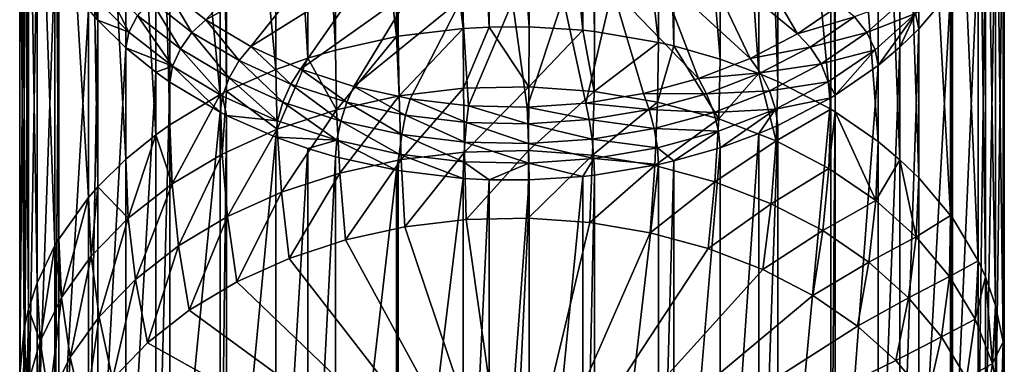
# Model space of a CAD drawing. Extents: x -90 to 90, y -132 to 35.
# Drawn here: x -12 to 11, y -120 to -112 of the extents above; entities that cross this region are included whole.
import ezdxf

# ---------------------------------------------------------------- set-up
doc = ezdxf.new("R2010")
doc.units = 0
doc.header["$MEASUREMENT"] = 0
doc.layers.add('L5', color=7, linetype='Continuous')

msp = doc.modelspace()

# ---------------------------------------------------------------- linework, layer by layer
at = {"layer": 'L5', "color": 7}
for points in [[(-1.1511, -111.8623, 118.859), (-2.665932, -99.36006, 131.7226), (-1.1511, -99.17938, 131.5419)], [(-0.547192, -111.8306, 118.8274), (-1.1511, -99.17938, 131.5419), (-0.547192, -99.14775, 131.5103)], [(-1.1511, -111.8623, 118.859), (-1.1511, -99.17938, 131.5419), (-0.547192, -111.8306, 118.8274)], [(0.384272, -111.826, 118.8227), (-0.547192, -99.14775, 131.5103), (0.384272, -99.14308, 131.5056)], [(-0.547192, -111.8306, 118.8274), (-0.547192, -99.14775, 131.5103), (0.384272, -111.826, 118.8227)], [(0.384272, -111.826, 118.8227), (0.384272, -99.14308, 131.5056), (1.636621, -111.9042, 118.901)], [(1.636621, -111.9042, 118.901), (0.384272, -99.14308, 131.5056), (1.636621, -99.22131, 131.5838)], [(1.636621, -111.9042, 118.901), (1.636621, -99.22131, 131.5838), (1.912788, -111.9347, 118.9315)], [(1.912788, -111.9347, 118.9315), (1.636621, -99.22131, 131.5838), (1.912788, -99.25181, 131.6143)], [(-2.711228, -112.0506, 119.0474), (-4.13319, -99.6819, 132.0444), (-2.711228, -99.36776, 131.7303)], [(-2.665932, -112.0429, 119.0397), (-2.711228, -99.36776, 131.7303), (-2.665932, -99.36006, 131.7226)], [(-2.711228, -112.0506, 119.0474), (-2.711228, -99.36776, 131.7303), (-2.665932, -112.0429, 119.0397)], [(-2.665932, -112.0429, 119.0397), (-2.665932, -99.36006, 131.7226), (-1.1511, -111.8623, 118.859)], [(1.912788, -111.9347, 118.9315), (1.912788, -99.25181, 131.6143), (3.407169, -112.1865, 119.1833)], [(3.407169, -112.1865, 119.1833), (1.912788, -99.25181, 131.6143), (3.407169, -99.50363, 131.8662)], [(-4.13319, -112.3648, 119.3615), (-4.777273, -99.87339, 132.2359), (-4.13319, -99.6819, 132.0444)], [(-4.13319, -112.3648, 119.3615), (-4.13319, -99.6819, 132.0444), (-2.711228, -112.0506, 119.0474)], [(3.407169, -112.1865, 119.1833), (3.407169, -99.50363, 131.8662), (3.761281, -112.2687, 119.2654)], [(3.761281, -112.2687, 119.2654), (3.407169, -99.50363, 131.8662), (3.761281, -99.58578, 131.9483)], [(3.761281, -112.2687, 119.2654), (3.761281, -99.58578, 131.9483), (4.84075, -112.5769, 119.5737)], [(4.84075, -112.5769, 119.5737), (3.761281, -99.58578, 131.9483), (4.84075, -99.89405, 132.2566)], [(-4.777273, -112.5563, 119.553), (-5.52669, -100.1391, 132.5017), (-4.777273, -99.87339, 132.2359)], [(-4.777273, -112.5563, 119.553), (-4.777273, -99.87339, 132.2359), (-4.13319, -112.3648, 119.3615)], [(4.84075, -112.5769, 119.5737), (4.84075, -99.89405, 132.2566), (5.75, -112.9109, 119.9076)], [(5.75, -112.9109, 119.9076), (4.84075, -99.89405, 132.2566), (5.75, -100.228, 132.5905)], [(-5.52669, -112.822, 119.8188), (-6.670654, -100.6464, 133.0089), (-5.52669, -100.1391, 132.5017)], [(-5.52669, -112.822, 119.8188), (-5.52669, -100.1391, 132.5017), (-4.777273, -112.5563, 119.553)], [(5.75, -112.9109, 119.9076), (5.75, -100.228, 132.5905), (6.187947, -113.099, 120.0957)], [(6.187947, -113.099, 120.0957), (5.75, -100.228, 132.5905), (6.187947, -100.4161, 132.7786)], [(6.187947, -113.099, 120.0957), (6.187947, -100.4161, 132.7786), (7.42472, -113.7433, 120.7401)], [(7.42472, -113.7433, 120.7401), (6.187947, -100.4161, 132.7786), (7.42472, -101.0605, 133.423)], [(-6.821567, -113.4065, 120.4033), (-7.994713, -101.425, 133.7875), (-6.821567, -100.7237, 133.0862)], [(-6.670654, -113.3292, 120.326), (-6.821567, -100.7237, 133.0862), (-6.670654, -100.6464, 133.0089)], [(-6.821567, -113.4065, 120.4033), (-6.821567, -100.7237, 133.0862), (-6.670654, -113.3292, 120.326)], [(-6.670654, -113.3292, 120.326), (-6.670654, -100.6464, 133.0089), (-5.52669, -112.822, 119.8188)], [(7.42472, -113.7433, 120.7401), (7.42472, -101.0605, 133.423), (7.530898, -113.8076, 120.8044)], [(7.530898, -113.8076, 120.8044), (7.42472, -101.0605, 133.423), (7.530898, -101.1247, 133.4872)], [(7.530898, -113.8076, 120.8044), (7.530898, -101.1247, 133.4872), (8.528999, -114.4985, 121.4953)], [(8.528999, -114.4985, 121.4953), (7.530898, -101.1247, 133.4872), (8.528999, -101.8156, 134.1782)], [(-7.994713, -114.1079, 121.1046), (-8.322941, -101.6587, 134.0213), (-7.994713, -101.425, 133.7875)], [(-7.994713, -114.1079, 121.1046), (-7.994713, -101.425, 133.7875), (-6.821567, -113.4065, 120.4033)], [(-8.322941, -114.3416, 121.3384), (-9.025193, -102.2306, 134.5932), (-8.322941, -101.6587, 134.0213)], [(-8.322941, -114.3416, 121.3384), (-8.322941, -101.6587, 134.0213), (-7.994713, -114.1079, 121.1046)], [(8.528999, -114.4985, 121.4953), (8.528999, -101.8156, 134.1782), (9.039611, -114.9264, 121.9232)], [(9.039611, -114.9264, 121.9232), (8.528999, -101.8156, 134.1782), (9.039611, -102.2436, 134.6061)], [(-9.025193, -114.9135, 121.9103), (-9.674416, -102.8739, 135.2365), (-9.025193, -102.2306, 134.5932)], [(-9.025193, -114.9135, 121.9103), (-9.025193, -102.2306, 134.5932), (-8.322941, -114.3416, 121.3384)], [(9.039611, -114.9264, 121.9232), (9.039611, -102.2436, 134.6061), (9.481078, -115.351, 122.3478)], [(9.481078, -115.351, 122.3478), (9.039611, -102.2436, 134.6061), (9.481078, -102.6681, 135.0307)], [(9.481078, -115.351, 122.3478), (9.481078, -102.6681, 135.0307), (10.22161, -116.227, 123.2237)], [(10.22161, -116.227, 123.2237), (9.481078, -102.6681, 135.0307), (10.22161, -103.5441, 135.9066)], [(-9.674416, -115.5568, 122.5536), (-9.894618, -103.1262, 135.4887), (-9.674416, -102.8739, 135.2365)], [(-9.674416, -115.5568, 122.5536), (-9.674416, -102.8739, 135.2365), (-9.025193, -114.9135, 121.9103)], [(-9.894618, -115.8091, 122.8059), (-10.58747, -104.0957, 136.4583), (-9.894618, -103.1262, 135.4887)], [(-9.894618, -115.8091, 122.8059), (-9.894618, -103.1262, 135.4887), (-9.674416, -115.5568, 122.5536)], [(10.22161, -116.227, 123.2237), (10.22161, -103.5441, 135.9066), (10.26397, -116.2857, 123.2824)], [(10.26397, -116.2857, 123.2824), (10.22161, -103.5441, 135.9066), (10.26397, -103.6028, 135.9653)], [(10.26397, -116.2857, 123.2824), (10.26397, -103.6028, 135.9653), (10.86369, -117.2857, 124.2825)], [(10.86369, -117.2857, 124.2825), (10.26397, -103.6028, 135.9653), (10.86369, -104.6029, 136.9654)], [(-10.67623, -116.9309, 123.9277), (-11.0914, -105.1219, 137.4844), (-10.67623, -104.248, 136.6105)], [(-10.58747, -116.7786, 123.7754), (-10.67623, -104.248, 136.6105), (-10.58747, -104.0957, 136.4583)], [(-10.67623, -116.9309, 123.9277), (-10.67623, -104.248, 136.6105), (-10.58747, -116.7786, 123.7754)], [(-10.58747, -116.7786, 123.7754), (-10.58747, -104.0957, 136.4583), (-9.894618, -115.8091, 122.8059)], [(10.86369, -117.2857, 124.2825), (10.86369, -104.6029, 136.9654), (11.03417, -117.6622, 124.6589)], [(11.03417, -117.6622, 124.6589), (10.86369, -104.6029, 136.9654), (11.03417, -104.9793, 137.3418)], [(11.03417, -117.6622, 124.6589), (11.03417, -104.9793, 137.3418), (11.26956, -118.3334, 125.3302)], [(11.26956, -118.3334, 125.3302), (11.03417, -104.9793, 137.3418), (11.26956, -105.6505, 138.0131)], [(-11.0914, -117.8048, 124.8016), (-11.29218, -105.7313, 138.0939), (-11.0914, -105.1219, 137.4844)], [(-11.0914, -117.8048, 124.8016), (-11.0914, -105.1219, 137.4844), (-10.67623, -116.9309, 123.9277)], [(11.26956, -118.3334, 125.3302), (11.26956, -105.6505, 138.0131), (11.44793, -119.1802, 126.177)], [(11.44793, -119.1802, 126.177), (11.26956, -105.6505, 138.0131), (11.44793, -106.4973, 138.8598)], [(-11.29218, -118.4142, 125.411), (-11.39739, -106.1864, 138.5489), (-11.29218, -105.7313, 138.0939)], [(-11.29218, -118.4142, 125.411), (-11.29218, -105.7313, 138.0939), (-11.0914, -117.8048, 124.8016)], [(-11.39739, -118.8693, 125.8661), (-11.5, -107.2703, 139.6328), (-11.39739, -106.1864, 138.5489)], [(-11.39739, -118.8693, 125.8661), (-11.39739, -106.1864, 138.5489), (-11.29218, -118.4142, 125.411)], [(11.44793, -119.1802, 126.177), (11.44793, -106.4973, 138.8598), (11.47432, -119.41, 126.4068)], [(11.47432, -119.41, 126.4068), (11.44793, -106.4973, 138.8598), (11.47432, -106.7271, 139.0897)], [(11.47432, -119.41, 126.4068), (11.47432, -106.7271, 139.0897), (11.47432, -120.4963, 127.4931)], [(11.47432, -120.4963, 127.4931), (11.47432, -106.7271, 139.0897), (11.47432, -107.8134, 140.1759)], [(-11.5, -119.9531, 126.9499), (-11.39739, -108.3541, 140.7167), (-11.5, -107.2703, 139.6328)], [(-11.5, -119.9531, 126.9499), (-11.5, -107.2703, 139.6328), (-11.39739, -118.8693, 125.8661)], [(11.47432, -120.4963, 127.4931), (11.47432, -107.8134, 140.1759), (11.44793, -120.7261, 127.7229)], [(11.44793, -120.7261, 127.7229), (11.47432, -107.8134, 140.1759), (11.44793, -108.0432, 140.4058)], [(11.44793, -120.7261, 127.7229), (11.44793, -108.0432, 140.4058), (11.26956, -121.5729, 128.5696)], [(11.26956, -121.5729, 128.5696), (11.44793, -108.0432, 140.4058), (11.26956, -108.89, 141.2525)], [(-11.39739, -121.037, 128.0338), (-11.39739, -108.3541, 140.7167), (-11.5, -119.9531, 126.9499)], [(-11.39739, -121.037, 128.0338), (-11.29218, -108.8092, 141.1717), (-11.39739, -108.3541, 140.7167)], [(-11.29218, -121.4921, 128.4889), (-11.29218, -108.8092, 141.1717), (-11.39739, -121.037, 128.0338)], [(-11.29218, -121.4921, 128.4889), (-11.0914, -109.4186, 141.7812), (-11.29218, -108.8092, 141.1717)], [(11.26956, -121.5729, 128.5696), (11.26956, -108.89, 141.2525), (11.03417, -122.2441, 129.2409)], [(11.03417, -122.2441, 129.2409), (11.26956, -108.89, 141.2525), (11.03417, -109.5612, 141.9238)], [(-11.0914, -122.1015, 129.0983), (-11.0914, -109.4186, 141.7812), (-11.29218, -121.4921, 128.4889)], [(-11.0914, -122.1015, 129.0983), (-10.67623, -110.2925, 142.6551), (-11.0914, -109.4186, 141.7812)], [(-5.215857, -109.5165, 143.5761), (-8.083434, -110.9355, 144.9951), (-7.160482, -111.6571, 145.7167)], [(-5.215857, -109.5165, 143.5761), (-7.160482, -111.6571, 145.7167), (-4.376624, -110.1099, 144.1695)], [(4.376624, -110.1099, 144.1695), (6.649967, -111.9836, 146.0432), (5.215857, -109.5165, 143.5761)], [(5.215857, -109.5165, 143.5761), (6.649967, -111.9836, 146.0432), (7.639016, -111.3072, 145.3668)], [(11.03417, -122.2441, 129.2409), (11.03417, -109.5612, 141.9238), (10.86369, -122.6206, 129.6173)], [(10.86369, -122.6206, 129.6173), (11.03417, -109.5612, 141.9238), (10.86369, -109.9377, 142.3002)], [(10.86369, -122.6206, 129.6173), (10.86369, -109.9377, 142.3002), (10.26397, -123.6206, 130.6174)], [(10.26397, -123.6206, 130.6174), (10.86369, -109.9377, 142.3002), (10.26397, -110.9378, 143.3003)], [(-4.376624, -110.1099, 144.1695), (-7.160482, -111.6571, 145.7167), (-6.109751, -112.2852, 146.3448)], [(-4.376624, -110.1099, 144.1695), (-6.109751, -112.2852, 146.3448), (-3.404409, -110.5913, 144.6509)], [(3.404409, -110.5913, 144.6509), (5.542248, -112.5607, 146.6203), (4.376624, -110.1099, 144.1695)], [(4.376624, -110.1099, 144.1695), (5.542248, -112.5607, 146.6203), (6.649967, -111.9836, 146.0432)], [(-10.67623, -122.9754, 129.9722), (-10.67623, -110.2925, 142.6551), (-11.0914, -122.1015, 129.0983)], [(-10.67623, -122.9754, 129.9722), (-10.58747, -110.4448, 142.8073), (-10.67623, -110.2925, 142.6551)], [(-10.58747, -123.1277, 130.1245), (-10.58747, -110.4448, 142.8073), (-10.67623, -122.9754, 129.9722)], [(-10.58747, -123.1277, 130.1245), (-9.894618, -111.4143, 143.7769), (-10.58747, -110.4448, 142.8073)], [(-9.816025, -111.0567, 144.0687), (-8.953506, -111.9452, 144.9571), (-9.592211, -110.6877, 144.2502)], [(-9.592211, -110.6877, 144.2502), (-8.953506, -111.9452, 144.9571), (-8.749358, -111.5559, 145.1184)], [(-3.404409, -110.5913, 144.6509), (-6.109751, -112.2852, 146.3448), (-4.949992, -112.8087, 146.8683)], [(-3.404409, -110.5913, 144.6509), (-4.949992, -112.8087, 146.8683), (-2.328753, -110.9459, 145.0055)], [(2.328753, -110.9459, 145.0055), (4.335628, -113.0283, 147.0879), (3.404409, -110.5913, 144.6509)], [(3.404409, -110.5913, 144.6509), (4.335628, -113.0283, 147.0879), (5.542248, -112.5607, 146.6203)], [(-7.479728, -111.9551, 145.8855), (-8.083434, -110.9355, 144.9951), (-8.44383, -111.2013, 145.1317)], [(-7.160482, -111.6571, 145.7167), (-8.083434, -110.9355, 144.9951), (-7.479728, -111.9551, 145.8855)], [(-2.328753, -110.9459, 145.0055), (-4.949992, -112.8087, 146.8683), (-3.7019, -113.2183, 147.2779)], [(-2.328753, -110.9459, 145.0055), (-3.7019, -113.2183, 147.2779), (-1.182339, -111.1632, 145.2227)], [(1.182339, -111.1632, 145.2227), (1.713192, -113.6035, 147.6631), (2.328753, -110.9459, 145.0055)], [(1.713192, -113.6035, 147.6631), (3.051638, -113.3779, 147.4375), (2.328753, -110.9459, 145.0055)], [(2.328753, -110.9459, 145.0055), (3.051638, -113.3779, 147.4375), (4.335628, -113.0283, 147.0879)], [(10.26397, -123.6206, 130.6174), (10.26397, -110.9378, 143.3003), (10.22161, -123.6793, 130.6761)], [(10.22161, -123.6793, 130.6761), (10.26397, -110.9378, 143.3003), (10.22161, -110.9964, 143.359)], [(-9.894618, -111.4143, 143.7769), (-9.674416, -111.6666, 144.0291), (-9.816025, -111.0567, 144.0687)], [(-9.816025, -111.0567, 144.0687), (-9.674416, -111.6666, 144.0291), (-8.953506, -111.9452, 144.9571)], [(-1.182339, -111.1632, 145.2227), (-3.7019, -113.2183, 147.2779), (-2.387748, -113.5065, 147.5661)], [(-1.182339, -111.1632, 145.2227), (-2.387748, -113.5065, 147.5661), (-1.030986, -113.6684, 147.728)], [(-1.182339, -111.1632, 145.2227), (-1.030986, -113.6684, 147.728), (0, -111.2363, 145.2959)], [(0, -111.2363, 145.2959), (0.344174, -113.7009, 147.7605), (1.182339, -111.1632, 145.2227)], [(1.182339, -111.1632, 145.2227), (0.344174, -113.7009, 147.7605), (1.713192, -113.6035, 147.6631)], [(9.19131, -111.1317, 144.6943), (7.979598, -111.5896, 145.52), (8.268329, -111.9582, 145.5207)], [(9.19131, -111.1317, 144.6943), (8.268329, -111.9582, 145.5207), (9.405769, -111.5111, 144.5231)], [(9.481078, -111.8724, 144.2349), (10.22161, -110.9964, 143.359), (9.405769, -111.5111, 144.5231)], [(10.22161, -123.6793, 130.6761), (10.22161, -110.9964, 143.359), (9.481078, -124.5553, 131.552)], [(9.481078, -124.5553, 131.552), (10.22161, -110.9964, 143.359), (9.481078, -111.8724, 144.2349)], [(-9.894618, -124.0972, 131.094), (-9.894618, -111.4143, 143.7769), (-10.58747, -123.1277, 130.1245)], [(-9.894618, -124.0972, 131.094), (-9.674416, -111.6666, 144.0291), (-9.894618, -111.4143, 143.7769)], [(-7.750372, -112.3369, 145.8994), (-8.44383, -111.2013, 145.1317), (-8.749358, -111.5559, 145.1184)], [(-7.479728, -111.9551, 145.8855), (-8.44383, -111.2013, 145.1317), (-7.750372, -112.3369, 145.8994)], [(0, -111.2363, 145.2959), (-1.030986, -113.6684, 147.728), (0.344174, -113.7009, 147.7605)], [(6.649967, -111.9836, 146.0432), (7.979598, -111.5896, 145.52), (7.639016, -111.3072, 145.3668)], [(-7.931211, -112.7444, 145.7564), (-8.749358, -111.5559, 145.1184), (-8.953506, -111.9452, 144.9571)], [(-7.750372, -112.3369, 145.8994), (-8.749358, -111.5559, 145.1184), (-7.931211, -112.7444, 145.7564)], [(6.946452, -112.2961, 146.2265), (7.979598, -111.5896, 145.52), (6.649967, -111.9836, 146.0432)], [(6.946452, -112.2961, 146.2265), (8.268329, -111.9582, 145.5207), (7.979598, -111.5896, 145.52)], [(9.405769, -111.5111, 144.5231), (8.268329, -111.9582, 145.5207), (8.461254, -112.3569, 145.3688)], [(8.461254, -112.3569, 145.3688), (8.528999, -112.7249, 145.0874), (9.405769, -111.5111, 144.5231)], [(9.405769, -111.5111, 144.5231), (8.528999, -112.7249, 145.0874), (9.039611, -112.297, 144.6595)], [(9.405769, -111.5111, 144.5231), (9.039611, -112.297, 144.6595), (9.481078, -111.8724, 144.2349)], [(-9.674416, -124.3495, 131.3463), (-9.674416, -111.6666, 144.0291), (-9.894618, -124.0972, 131.094)], [(-9.674416, -111.6666, 144.0291), (-9.025193, -112.3099, 144.6724), (-8.953506, -111.9452, 144.9571)], [(-9.674416, -124.3495, 131.3463), (-9.025193, -112.3099, 144.6724), (-9.674416, -111.6666, 144.0291)], [(-6.382152, -112.6112, 146.5416), (-7.160482, -111.6571, 145.7167), (-7.479728, -111.9551, 145.8855)], [(-6.109751, -112.2852, 146.3448), (-7.160482, -111.6571, 145.7167), (-6.382152, -112.6112, 146.5416)], [(-2.649124, -113.4381, 117.7442), (-2.665932, -112.0429, 119.0397), (-1.1511, -111.8623, 118.859)], [(-2.649124, -113.4381, 117.7442), (-1.1511, -111.8623, 118.859), (-1.143843, -113.2586, 117.5647)], [(-1.143843, -113.2586, 117.5647), (-1.1511, -111.8623, 118.859), (-0.547192, -111.8306, 118.8274)], [(-1.143843, -113.2586, 117.5647), (-0.547192, -111.8306, 118.8274), (0.38185, -113.2225, 117.5286)], [(-0.547192, -111.8306, 118.8274), (0.384272, -111.826, 118.8227), (0.38185, -113.2225, 117.5286)], [(0.38185, -113.2225, 117.5286), (0.384272, -111.826, 118.8227), (1.636621, -111.9042, 118.901)], [(9.481078, -124.5553, 131.552), (9.481078, -111.8724, 144.2349), (9.039611, -124.9798, 131.9766)], [(9.039611, -124.9798, 131.9766), (9.481078, -111.8724, 144.2349), (9.039611, -112.297, 144.6595)], [(-8.953506, -111.9452, 144.9571), (-9.025193, -112.3099, 144.6724), (-7.931211, -112.7444, 145.7564)], [(-6.613081, -113.0168, 146.5793), (-7.479728, -111.9551, 145.8855), (-7.750372, -112.3369, 145.8994)], [(-6.382152, -112.6112, 146.5416), (-7.479728, -111.9551, 145.8855), (-6.613081, -113.0168, 146.5793)], [(-4.107132, -113.758, 118.0641), (-4.13319, -112.3648, 119.3615), (-2.711228, -112.0506, 119.0474)], [(-4.107132, -113.758, 118.0641), (-2.711228, -112.0506, 119.0474), (-2.649124, -113.4381, 117.7442)], [(-2.711228, -112.0506, 119.0474), (-2.665932, -112.0429, 119.0397), (-2.649124, -113.4381, 117.7442)], [(0.38185, -113.2225, 117.5286), (1.636621, -111.9042, 118.901), (1.900728, -113.3306, 117.6367)], [(1.636621, -111.9042, 118.901), (1.912788, -111.9347, 118.9315), (1.900728, -113.3306, 117.6367)], [(1.900728, -113.3306, 117.6367), (1.912788, -111.9347, 118.9315), (3.407169, -112.1865, 119.1833)], [(6.649967, -111.9836, 146.0432), (5.542248, -112.5607, 146.6203), (6.946452, -112.2961, 146.2265)], [(7.1978, -112.6903, 146.2528), (8.268329, -111.9582, 145.5207), (6.946452, -112.2961, 146.2265)], [(7.1978, -112.6903, 146.2528), (8.461254, -112.3569, 145.3688), (8.268329, -111.9582, 145.5207)], [(-9.025193, -124.9928, 131.9896), (-9.025193, -112.3099, 144.6724), (-9.674416, -124.3495, 131.3463)], [(-7.931211, -112.7444, 145.7564), (-9.025193, -112.3099, 144.6724), (-8.322941, -112.8818, 145.2443)], [(-9.025193, -124.9928, 131.9896), (-8.322941, -112.8818, 145.2443), (-9.025193, -112.3099, 144.6724)], [(-6.767383, -113.4402, 146.4521), (-7.750372, -112.3369, 145.8994), (-7.931211, -112.7444, 145.7564)], [(-6.613081, -113.0168, 146.5793), (-7.750372, -112.3369, 145.8994), (-6.767383, -113.4402, 146.4521)], [(-6.382152, -112.6112, 146.5416), (-5.170685, -113.1581, 147.0885), (-6.109751, -112.2852, 146.3448)], [(-6.109751, -112.2852, 146.3448), (-5.170685, -113.1581, 147.0885), (-4.949992, -112.8087, 146.8683)], [(1.900728, -113.3306, 117.6367), (3.407169, -112.1865, 119.1833), (3.385688, -113.5808, 117.8869)], [(3.385688, -113.5808, 117.8869), (3.407169, -112.1865, 119.1833), (3.761281, -112.2687, 119.2654)], [(3.385688, -113.5808, 117.8869), (3.761281, -112.2687, 119.2654), (4.810231, -113.9688, 118.2749)], [(3.761281, -112.2687, 119.2654), (4.84075, -112.5769, 119.5737), (4.810231, -113.9688, 118.2749)], [(6.946452, -112.2961, 146.2265), (5.542248, -112.5607, 146.6203), (5.789347, -112.899, 146.8294)], [(6.946452, -112.2961, 146.2265), (5.789347, -112.899, 146.8294), (7.1978, -112.6903, 146.2528)], [(9.039611, -124.9798, 131.9766), (9.039611, -112.297, 144.6595), (8.528999, -125.4078, 132.4046)], [(8.528999, -125.4078, 132.4046), (9.039611, -112.297, 144.6595), (8.528999, -112.7249, 145.0874)], [(-5.491847, -114.2123, 118.5184), (-5.52669, -112.822, 119.8188), (-4.777273, -112.5563, 119.553)], [(-5.491847, -114.2123, 118.5184), (-4.777273, -112.5563, 119.553), (-4.107132, -113.758, 118.0641)], [(-4.777273, -112.5563, 119.553), (-4.13319, -112.3648, 119.3615), (-4.107132, -113.758, 118.0641)], [(5.542248, -112.5607, 146.6203), (4.335628, -113.0283, 147.0879), (5.789347, -112.899, 146.8294)], [(7.365745, -113.106, 146.118), (8.461254, -112.3569, 145.3688), (7.1978, -112.6903, 146.2528)], [(7.365745, -113.106, 146.118), (7.530898, -113.4158, 145.7783), (8.461254, -112.3569, 145.3688)], [(7.530898, -113.4158, 145.7783), (8.528999, -112.7249, 145.0874), (8.461254, -112.3569, 145.3688)], [(-7.931211, -112.7444, 145.7564), (-8.322941, -112.8818, 145.2443), (-7.994713, -113.1155, 145.4781)], [(-6.821567, -113.8169, 146.1794), (-7.931211, -112.7444, 145.7564), (-7.994713, -113.1155, 145.4781)], [(-6.767383, -113.4402, 146.4521), (-7.931211, -112.7444, 145.7564), (-6.821567, -113.8169, 146.1794)], [(-6.613081, -113.0168, 146.5793), (-5.357779, -113.5834, 147.146), (-6.382152, -112.6112, 146.5416)], [(-6.382152, -112.6112, 146.5416), (-5.357779, -113.5834, 147.146), (-5.170685, -113.1581, 147.0885)], [(4.810231, -113.9688, 118.2749), (4.84075, -112.5769, 119.5737), (5.75, -112.9109, 119.9076)], [(7.1978, -112.6903, 146.2528), (5.789347, -112.899, 146.8294), (5.998826, -113.315, 146.8775)], [(7.1978, -112.6903, 146.2528), (5.998826, -113.315, 146.8775), (7.365745, -113.106, 146.118)], [(8.528999, -125.4078, 132.4046), (8.528999, -112.7249, 145.0874), (7.530898, -126.0987, 133.0955)], [(7.530898, -126.0987, 133.0955), (8.528999, -112.7249, 145.0874), (7.530898, -113.4158, 145.7783)], [(-8.322941, -125.5647, 132.5615), (-8.322941, -112.8818, 145.2443), (-9.025193, -124.9928, 131.9896)], [(-8.322941, -125.5647, 132.5615), (-7.994713, -113.1155, 145.4781), (-8.322941, -112.8818, 145.2443)], [(-6.767383, -113.4402, 146.4521), (-5.482791, -114.02, 147.032), (-6.613081, -113.0168, 146.5793)], [(-6.670654, -113.3292, 120.326), (-5.52669, -112.822, 119.8188), (-5.491847, -114.2123, 118.5184)], [(-6.613081, -113.0168, 146.5793), (-5.482791, -114.02, 147.032), (-5.357779, -113.5834, 147.146)], [(-3.866947, -113.5859, 147.5163), (-4.949992, -112.8087, 146.8683), (-5.170685, -113.1581, 147.0885)], [(-3.7019, -113.2183, 147.2779), (-4.949992, -112.8087, 146.8683), (-3.866947, -113.5859, 147.5163)], [(4.335628, -113.0283, 147.0879), (3.051638, -113.3779, 147.4375), (4.52893, -113.3874, 147.3178)], [(5.789347, -112.899, 146.8294), (4.335628, -113.0283, 147.0879), (4.52893, -113.3874, 147.3178)], [(5.789347, -112.899, 146.8294), (4.52893, -113.3874, 147.3178), (5.998826, -113.315, 146.8775)], [(4.810231, -113.9688, 118.2749), (5.75, -112.9109, 119.9076), (6.148935, -114.4875, 118.7936)], [(5.75, -112.9109, 119.9076), (6.187947, -113.099, 120.0957), (6.148935, -114.4875, 118.7936)], [(-7.994713, -125.7984, 132.7952), (-7.994713, -113.1155, 145.4781), (-8.322941, -125.5647, 132.5615)], [(-7.994713, -125.7984, 132.7952), (-6.821567, -113.8169, 146.1794), (-7.994713, -113.1155, 145.4781)], [(-4.006868, -114.0267, 147.5892), (-5.170685, -113.1581, 147.0885), (-5.357779, -113.5834, 147.146)], [(-3.866947, -113.5859, 147.5163), (-5.170685, -113.1581, 147.0885), (-4.006868, -114.0267, 147.5892)], [(-3.866947, -113.5859, 147.5163), (-2.494204, -113.887, 147.8174), (-3.7019, -113.2183, 147.2779)], [(-3.7019, -113.2183, 147.2779), (-2.494204, -113.887, 147.8174), (-2.387748, -113.5065, 147.5661)], [(-1.143843, -113.2586, 117.5647), (-2.598799, -114.925, 116.556), (-2.649124, -113.4381, 117.7442)], [(-1.143843, -113.2586, 117.5647), (-1.122114, -114.7489, 116.3799), (-2.598799, -114.925, 116.556)], [(0.38185, -113.2225, 117.5286), (-1.122114, -114.7489, 116.3799), (-1.143843, -113.2586, 117.5647)], [(0.38185, -113.2225, 117.5286), (0.374596, -114.7135, 116.3445), (-1.122114, -114.7489, 116.3799)], [(1.900728, -113.3306, 117.6367), (0.374596, -114.7135, 116.3445), (0.38185, -113.2225, 117.5286)], [(7.365745, -113.106, 146.118), (5.998826, -113.315, 146.8775), (6.138796, -113.7453, 146.7572)], [(7.365745, -113.106, 146.118), (6.138796, -113.7453, 146.7572), (7.42472, -113.4801, 145.8426)], [(6.148935, -114.4875, 118.7936), (6.187947, -113.099, 120.0957), (7.42472, -113.7433, 120.7401)], [(7.42472, -113.4801, 145.8426), (7.530898, -113.4158, 145.7783), (7.365745, -113.106, 146.118)], [(-7.94431, -115.4901, 119.7962), (-7.994713, -114.1079, 121.1046), (-6.821567, -113.4065, 120.4033)], [(-7.94431, -115.4901, 119.7962), (-6.821567, -113.4065, 120.4033), (-6.77856, -114.7931, 119.0992)], [(-6.77856, -114.7931, 119.0992), (-6.821567, -113.4065, 120.4033), (-6.670654, -113.3292, 120.326)], [(-6.821567, -113.8169, 146.1794), (-6.670654, -113.8942, 146.2567), (-6.767383, -113.4402, 146.4521)], [(-6.77856, -114.7931, 119.0992), (-6.670654, -113.3292, 120.326), (-5.491847, -114.2123, 118.5184)], [(-6.767383, -113.4402, 146.4521), (-6.670654, -113.8942, 146.2567), (-5.482791, -114.02, 147.032)], [(-2.649124, -113.4381, 117.7442), (-4.029109, -115.2387, 116.8698), (-4.107132, -113.758, 118.0641)], [(-2.649124, -113.4381, 117.7442), (-2.598799, -114.925, 116.556), (-4.029109, -115.2387, 116.8698)], [(1.900728, -113.3306, 117.6367), (1.86462, -114.8195, 116.4505), (0.374596, -114.7135, 116.3445)], [(3.051638, -113.3779, 147.4375), (1.713192, -113.6035, 147.6631), (3.187694, -113.7527, 147.6831)], [(3.385688, -113.5808, 117.8869), (1.86462, -114.8195, 116.4505), (1.900728, -113.3306, 117.6367)], [(4.52893, -113.3874, 147.3178), (3.051638, -113.3779, 147.4375), (3.187694, -113.7527, 147.6831)], [(4.52893, -113.3874, 147.3178), (3.187694, -113.7527, 147.6831), (4.692803, -113.821, 147.3836)], [(5.998826, -113.315, 146.8775), (4.52893, -113.3874, 147.3178), (4.692803, -113.821, 147.3836)], [(5.998826, -113.315, 146.8775), (4.692803, -113.821, 147.3836), (6.138796, -113.7453, 146.7572)], [(7.42472, -113.4801, 145.8426), (6.138796, -113.7453, 146.7572), (6.187947, -114.1244, 146.487)], [(7.42472, -126.163, 133.1597), (7.42472, -113.4801, 145.8426), (6.187947, -126.8073, 133.8041)], [(6.187947, -126.8073, 133.8041), (7.42472, -113.4801, 145.8426), (6.187947, -114.1244, 146.487)], [(7.530898, -126.0987, 133.0955), (7.530898, -113.4158, 145.7783), (7.42472, -126.163, 133.1597)], [(7.42472, -126.163, 133.1597), (7.530898, -113.4158, 145.7783), (7.42472, -113.4801, 145.8426)], [(-4.10036, -114.4736, 147.4856), (-5.357779, -113.5834, 147.146), (-5.482791, -114.02, 147.032)], [(-4.006868, -114.0267, 147.5892), (-5.357779, -113.5834, 147.146), (-4.10036, -114.4736, 147.4856)], [(-4.006868, -114.0267, 147.5892), (-2.584453, -114.3387, 147.9013), (-3.866947, -113.5859, 147.5163)], [(-3.866947, -113.5859, 147.5163), (-2.584453, -114.3387, 147.9013), (-2.494204, -113.887, 147.8174)], [(-1.076952, -114.056, 147.9864), (-2.387748, -113.5065, 147.5661), (-2.494204, -113.887, 147.8174)], [(-1.030986, -113.6684, 147.728), (-2.387748, -113.5065, 147.5661), (-1.076952, -114.056, 147.9864)], [(-1.076952, -114.056, 147.9864), (0.359519, -114.09, 148.0204), (-1.030986, -113.6684, 147.728)], [(-1.030986, -113.6684, 147.728), (0.359519, -114.09, 148.0204), (0.344174, -113.7009, 147.7605)], [(0.344174, -113.7009, 147.7605), (1.789574, -113.9883, 147.9187), (1.713192, -113.6035, 147.6631)], [(0.359519, -114.09, 148.0204), (1.789574, -113.9883, 147.9187), (0.344174, -113.7009, 147.7605)], [(3.187694, -113.7527, 147.6831), (1.713192, -113.6035, 147.6631), (1.789574, -113.9883, 147.9187)], [(3.385688, -113.5808, 117.8869), (3.321371, -115.065, 116.696), (1.86462, -114.8195, 116.4505)], [(4.810231, -113.9688, 118.2749), (3.321371, -115.065, 116.696), (3.385688, -113.5808, 117.8869)], [(-6.821567, -126.4998, 133.4965), (-6.821567, -113.8169, 146.1794), (-7.994713, -125.7984, 132.7952)], [(-6.821567, -126.4998, 133.4965), (-6.670654, -113.8942, 146.2567), (-6.821567, -113.8169, 146.1794)], [(-6.670654, -126.5771, 133.5738), (-6.670654, -113.8942, 146.2567), (-6.821567, -126.4998, 133.4965)], [(-6.670654, -113.8942, 146.2567), (-5.52669, -114.4014, 146.7639), (-5.482791, -114.02, 147.032)], [(-6.670654, -126.5771, 133.5738), (-5.52669, -114.4014, 146.7639), (-6.670654, -113.8942, 146.2567)], [(-4.107132, -113.758, 118.0641), (-5.387519, -115.6845, 117.3155), (-5.491847, -114.2123, 118.5184)], [(-4.107132, -113.758, 118.0641), (-4.029109, -115.2387, 116.8698), (-5.387519, -115.6845, 117.3155)], [(-1.11592, -114.5139, 148.0764), (-2.494204, -113.887, 147.8174), (-2.584453, -114.3387, 147.9013)], [(-1.076952, -114.056, 147.9864), (-2.494204, -113.887, 147.8174), (-1.11592, -114.5139, 148.0764)], [(3.187694, -113.7527, 147.6831), (1.789574, -113.9883, 147.9187), (3.303037, -114.1995, 147.7621)], [(4.692803, -113.821, 147.3836), (3.187694, -113.7527, 147.6831), (3.303037, -114.1995, 147.7621)], [(4.692803, -113.821, 147.3836), (3.303037, -114.1995, 147.7621), (4.8023, -114.2632, 147.2751)], [(6.138796, -113.7453, 146.7572), (4.692803, -113.821, 147.3836), (4.8023, -114.2632, 147.2751)], [(4.8023, -114.2632, 147.2751), (4.84075, -114.6465, 147.009), (6.138796, -113.7453, 146.7572)], [(6.138796, -113.7453, 146.7572), (4.84075, -114.6465, 147.009), (5.75, -114.3126, 146.6751)], [(6.138796, -113.7453, 146.7572), (5.75, -114.3126, 146.6751), (6.187947, -114.1244, 146.487)], [(6.148935, -114.4875, 118.7936), (7.42472, -113.7433, 120.7401), (7.377911, -115.1278, 119.4339)], [(7.377911, -115.1278, 119.4339), (7.42472, -113.7433, 120.7401), (7.530898, -113.8076, 120.8044)], [(7.377911, -115.1278, 119.4339), (7.530898, -113.8076, 120.8044), (8.475227, -115.8782, 120.1843)], [(7.530898, -113.8076, 120.8044), (8.528999, -114.4985, 121.4953), (8.475227, -115.8782, 120.1843)], [(-8.322941, -114.3416, 121.3384), (-7.994713, -114.1079, 121.1046), (-7.94431, -115.4901, 119.7962)], [(-5.482791, -114.02, 147.032), (-5.52669, -114.4014, 146.7639), (-4.10036, -114.4736, 147.4856)], [(-4.10036, -114.4736, 147.4856), (-2.644756, -114.7929, 147.8049), (-4.006868, -114.0267, 147.5892)], [(-4.006868, -114.0267, 147.5892), (-2.644756, -114.7929, 147.8049), (-2.584453, -114.3387, 147.9013)], [(-1.11592, -114.5139, 148.0764), (0.372528, -114.5491, 148.1116), (-1.076952, -114.056, 147.9864)], [(-1.076952, -114.056, 147.9864), (0.372528, -114.5491, 148.1116), (0.359519, -114.09, 148.0204)], [(0.359519, -114.09, 148.0204), (1.854328, -114.4437, 148.0062), (1.789574, -113.9883, 147.9187)], [(0.372528, -114.5491, 148.1116), (1.854328, -114.4437, 148.0062), (0.359519, -114.09, 148.0204)], [(3.303037, -114.1995, 147.7621), (1.789574, -113.9883, 147.9187), (1.854328, -114.4437, 148.0062)], [(4.810231, -113.9688, 118.2749), (4.718852, -115.4455, 117.0766), (3.321371, -115.065, 116.696)], [(6.148935, -114.4875, 118.7936), (4.718852, -115.4455, 117.0766), (4.810231, -113.9688, 118.2749)], [(6.187947, -126.8073, 133.8041), (6.187947, -114.1244, 146.487), (5.75, -126.9954, 133.9922)], [(5.75, -126.9954, 133.9922), (6.187947, -114.1244, 146.487), (5.75, -114.3126, 146.6751)], [(-8.968293, -116.2906, 120.5967), (-9.025193, -114.9135, 121.9103), (-8.322941, -114.3416, 121.3384)], [(-8.968293, -116.2906, 120.5967), (-8.322941, -114.3416, 121.3384), (-7.94431, -115.4901, 119.7962)], [(-5.491847, -114.2123, 118.5184), (-6.649789, -116.2543, 117.8853), (-6.77856, -114.7931, 119.0992)], [(-5.52669, -127.0843, 134.081), (-5.52669, -114.4014, 146.7639), (-6.670654, -126.5771, 133.5738)], [(-5.491847, -114.2123, 118.5184), (-5.387519, -115.6845, 117.3155), (-6.649789, -116.2543, 117.8853)], [(-4.10036, -114.4736, 147.4856), (-5.52669, -114.4014, 146.7639), (-4.777273, -114.6671, 147.0297)], [(-5.52669, -127.0843, 134.081), (-4.777273, -114.6671, 147.0297), (-5.52669, -114.4014, 146.7639)], [(-1.141957, -114.9722, 147.9841), (-2.584453, -114.3387, 147.9013), (-2.644756, -114.7929, 147.8049)], [(-1.11592, -114.5139, 148.0764), (-2.584453, -114.3387, 147.9013), (-1.141957, -114.9722, 147.9841)], [(3.303037, -114.1995, 147.7621), (1.854328, -114.4437, 148.0062), (3.380106, -114.6505, 147.6625)], [(4.8023, -114.2632, 147.2751), (3.303037, -114.1995, 147.7621), (3.380106, -114.6505, 147.6625)], [(3.380106, -114.6505, 147.6625), (3.761281, -114.9548, 147.3173), (4.8023, -114.2632, 147.2751)], [(4.8023, -114.2632, 147.2751), (3.761281, -114.9548, 147.3173), (4.84075, -114.6465, 147.009)], [(5.75, -126.9954, 133.9922), (5.75, -114.3126, 146.6751), (4.84075, -127.3294, 134.3261)], [(4.84075, -127.3294, 134.3261), (5.75, -114.3126, 146.6751), (4.84075, -114.6465, 147.009)], [(-4.10036, -114.4736, 147.4856), (-4.777273, -114.6671, 147.0297), (-4.13319, -114.8586, 147.2212)], [(-4.13319, -114.8586, 147.2212), (-2.711228, -115.1728, 147.5353), (-4.10036, -114.4736, 147.4856)], [(-4.10036, -114.4736, 147.4856), (-2.711228, -115.1728, 147.5353), (-2.644756, -114.7929, 147.8049)], [(-1.141957, -114.9722, 147.9841), (0.38122, -115.0082, 148.0201), (-1.11592, -114.5139, 148.0764)], [(-1.11592, -114.5139, 148.0764), (0.38122, -115.0082, 148.0201), (0.372528, -114.5491, 148.1116)], [(0.372528, -114.5491, 148.1116), (1.897594, -114.9003, 147.9123), (1.854328, -114.4437, 148.0062)], [(0.38122, -115.0082, 148.0201), (1.897594, -114.9003, 147.9123), (0.372528, -114.5491, 148.1116)], [(3.380106, -114.6505, 147.6625), (1.854328, -114.4437, 148.0062), (1.897594, -114.9003, 147.9123)], [(6.148935, -114.4875, 118.7936), (6.032125, -115.9544, 117.5855), (4.718852, -115.4455, 117.0766)], [(7.377911, -115.1278, 119.4339), (6.032125, -115.9544, 117.5855), (6.148935, -114.4875, 118.7936)], [(8.475227, -115.8782, 120.1843), (8.528999, -114.4985, 121.4953), (9.039611, -114.9264, 121.9232)], [(-6.77856, -114.7931, 119.0992), (-7.793393, -116.9379, 118.569), (-7.94431, -115.4901, 119.7962)], [(-6.77856, -114.7931, 119.0992), (-6.649789, -116.2543, 117.8853), (-7.793393, -116.9379, 118.569)], [(-4.777273, -127.35, 134.3468), (-4.777273, -114.6671, 147.0297), (-5.52669, -127.0843, 134.081)], [(-4.777273, -127.35, 134.3468), (-4.13319, -114.8586, 147.2212), (-4.777273, -114.6671, 147.0297)], [(-4.13319, -127.5415, 134.5383), (-4.13319, -114.8586, 147.2212), (-4.777273, -127.35, 134.3468)], [(-4.13319, -127.5415, 134.5383), (-2.711228, -115.1728, 147.5353), (-4.13319, -114.8586, 147.2212)], [(-2.711228, -115.1728, 147.5353), (-2.665932, -115.1805, 147.543), (-2.644756, -114.7929, 147.8049)], [(-1.1511, -115.3612, 147.7237), (-2.644756, -114.7929, 147.8049), (-2.665932, -115.1805, 147.543)], [(-1.141957, -114.9722, 147.9841), (-2.644756, -114.7929, 147.8049), (-1.1511, -115.3612, 147.7237)], [(-1.122114, -114.7489, 116.3799), (-2.515249, -116.4949, 115.482), (-2.598799, -114.925, 116.556)], [(-1.122114, -114.7489, 116.3799), (-1.086038, -116.3244, 115.3115), (-2.515249, -116.4949, 115.482)], [(0.374596, -114.7135, 116.3445), (-1.086038, -116.3244, 115.3115), (-1.122114, -114.7489, 116.3799)], [(0.374596, -114.7135, 116.3445), (0.362553, -116.2902, 115.2773), (-1.086038, -116.3244, 115.3115)], [(1.86462, -114.8195, 116.4505), (0.362553, -116.2902, 115.2773), (0.374596, -114.7135, 116.3445)], [(1.86462, -114.8195, 116.4505), (1.804673, -116.3927, 115.3798), (0.362553, -116.2902, 115.2773)], [(3.321371, -115.065, 116.696), (1.804673, -116.3927, 115.3798), (1.86462, -114.8195, 116.4505)], [(1.897594, -114.9003, 147.9123), (3.407169, -115.0369, 147.3994), (3.380106, -114.6505, 147.6625)], [(3.380106, -114.6505, 147.6625), (3.407169, -115.0369, 147.3994), (3.761281, -114.9548, 147.3173)], [(4.84075, -127.3294, 134.3261), (4.84075, -114.6465, 147.009), (3.761281, -127.6376, 134.6344)], [(3.761281, -127.6376, 134.6344), (4.84075, -114.6465, 147.009), (3.761281, -114.9548, 147.3173)], [(-9.674416, -115.5568, 122.5536), (-9.025193, -114.9135, 121.9103), (-8.968293, -116.2906, 120.5967)], [(-2.598799, -114.925, 116.556), (-3.899574, -116.7985, 115.7856), (-4.029109, -115.2387, 116.8698)], [(-2.598799, -114.925, 116.556), (-2.515249, -116.4949, 115.482), (-3.899574, -116.7985, 115.7856)], [(-1.1511, -115.3612, 147.7237), (-0.547192, -115.3928, 147.7553), (-1.141957, -114.9722, 147.9841)], [(-1.141957, -114.9722, 147.9841), (-0.547192, -115.3928, 147.7553), (0.38122, -115.0082, 148.0201)], [(-0.547192, -115.3928, 147.7553), (0.384272, -115.3975, 147.76), (0.38122, -115.0082, 148.0201)], [(0.38122, -115.0082, 148.0201), (1.636621, -115.3192, 147.6818), (1.897594, -114.9003, 147.9123)], [(0.384272, -115.3975, 147.76), (1.636621, -115.3192, 147.6818), (0.38122, -115.0082, 148.0201)], [(1.636621, -115.3192, 147.6818), (1.912788, -115.2887, 147.6513), (1.897594, -114.9003, 147.9123)], [(3.321371, -115.065, 116.696), (3.21459, -116.6303, 115.6174), (1.804673, -116.3927, 115.3798)], [(1.897594, -114.9003, 147.9123), (1.912788, -115.2887, 147.6513), (3.407169, -115.0369, 147.3994)], [(3.407169, -127.7198, 134.7166), (3.407169, -115.0369, 147.3994), (1.912788, -127.9716, 134.9684)], [(1.912788, -127.9716, 134.9684), (3.407169, -115.0369, 147.3994), (1.912788, -115.2887, 147.6513)], [(4.718852, -115.4455, 117.0766), (3.21459, -116.6303, 115.6174), (3.321371, -115.065, 116.696)], [(3.761281, -127.6376, 134.6344), (3.761281, -114.9548, 147.3173), (3.407169, -127.7198, 134.7166)], [(3.407169, -127.7198, 134.7166), (3.761281, -114.9548, 147.3173), (3.407169, -115.0369, 147.3994)], [(8.475227, -115.8782, 120.1843), (9.039611, -114.9264, 121.9232), (9.421304, -116.7254, 121.0315)], [(9.039611, -114.9264, 121.9232), (9.481078, -115.351, 122.3478), (9.421304, -116.7254, 121.0315)], [(-4.029109, -115.2387, 116.8698), (-5.214312, -117.2299, 116.217), (-5.387519, -115.6845, 117.3155)], [(-4.029109, -115.2387, 116.8698), (-3.899574, -116.7985, 115.7856), (-5.214312, -117.2299, 116.217)], [(-2.711228, -127.8557, 134.8524), (-2.711228, -115.1728, 147.5353), (-4.13319, -127.5415, 134.5383)], [(-2.711228, -127.8557, 134.8524), (-2.665932, -115.1805, 147.543), (-2.711228, -115.1728, 147.5353)], [(-2.665932, -127.8634, 134.8601), (-2.665932, -115.1805, 147.543), (-2.711228, -127.8557, 134.8524)], [(-2.665932, -127.8634, 134.8601), (-1.1511, -115.3612, 147.7237), (-2.665932, -115.1805, 147.543)], [(1.636621, -128.0021, 134.9989), (1.636621, -115.3192, 147.6818), (0.384272, -128.0803, 135.0771)], [(0.384272, -128.0803, 135.0771), (1.636621, -115.3192, 147.6818), (0.384272, -115.3975, 147.76)], [(1.912788, -127.9716, 134.9684), (1.912788, -115.2887, 147.6513), (1.636621, -128.0021, 134.9989)], [(1.636621, -128.0021, 134.9989), (1.912788, -115.2887, 147.6513), (1.636621, -115.3192, 147.6818)], [(7.377911, -115.1278, 119.4339), (7.237754, -116.5826, 118.2136), (6.032125, -115.9544, 117.5855)], [(8.475227, -115.8782, 120.1843), (7.237754, -116.5826, 118.2136), (7.377911, -115.1278, 119.4339)], [(-9.832237, -117.1805, 121.4866), (-9.894618, -115.8091, 122.8059), (-9.674416, -115.5568, 122.5536)], [(-9.832237, -117.1805, 121.4866), (-9.674416, -115.5568, 122.5536), (-8.968293, -116.2906, 120.5967)], [(-7.94431, -115.4901, 119.7962), (-8.797924, -117.7233, 119.3543), (-8.968293, -116.2906, 120.5967)], [(-7.94431, -115.4901, 119.7962), (-7.793393, -116.9379, 118.569), (-8.797924, -117.7233, 119.3543)], [(-1.1511, -128.044, 135.0408), (-1.1511, -115.3612, 147.7237), (-2.665932, -127.8634, 134.8601)], [(-1.1511, -128.044, 135.0408), (-0.547192, -115.3928, 147.7553), (-1.1511, -115.3612, 147.7237)], [(-0.547192, -128.0757, 135.0724), (-0.547192, -115.3928, 147.7553), (-1.1511, -128.044, 135.0408)], [(-0.547192, -128.0757, 135.0724), (0.384272, -115.3975, 147.76), (-0.547192, -115.3928, 147.7553)], [(0.384272, -128.0803, 135.0771), (0.384272, -115.3975, 147.76), (-0.547192, -128.0757, 135.0724)], [(4.718852, -115.4455, 117.0766), (4.567142, -116.9987, 115.9858), (3.21459, -116.6303, 115.6174)], [(6.032125, -115.9544, 117.5855), (4.567142, -116.9987, 115.9858), (4.718852, -115.4455, 117.0766)], [(9.421304, -116.7254, 121.0315), (9.481078, -115.351, 122.3478), (10.22161, -116.227, 123.2237)], [(-5.387519, -115.6845, 117.3155), (-6.436, -117.7814, 116.7685), (-6.649789, -116.2543, 117.8853)], [(-5.387519, -115.6845, 117.3155), (-5.214312, -117.2299, 116.217), (-6.436, -117.7814, 116.7685)], [(-10.52072, -118.144, 122.4501), (-10.58747, -116.7786, 123.7754), (-9.894618, -115.8091, 122.8059)], [(-10.52072, -118.144, 122.4501), (-9.894618, -115.8091, 122.8059), (-9.832237, -117.1805, 121.4866)], [(6.032125, -115.9544, 117.5855), (5.838193, -117.4912, 116.4783), (4.567142, -116.9987, 115.9858)], [(7.237754, -116.5826, 118.2136), (5.838193, -117.4912, 116.4783), (6.032125, -115.9544, 117.5855)], [(8.475227, -115.8782, 120.1843), (8.314225, -117.3187, 118.9498), (7.237754, -116.5826, 118.2136)], [(9.421304, -116.7254, 121.0315), (8.314225, -117.3187, 118.9498), (8.475227, -115.8782, 120.1843)], [(9.421304, -116.7254, 121.0315), (10.22161, -116.227, 123.2237), (10.19926, -117.6541, 121.9602)], [(10.22161, -116.227, 123.2237), (10.26397, -116.2857, 123.2824), (10.19926, -117.6541, 121.9602)], [(-8.968293, -116.2906, 120.5967), (-9.645456, -118.5963, 120.2273), (-9.832237, -117.1805, 121.4866)], [(-8.968293, -116.2906, 120.5967), (-8.797924, -117.7233, 119.3543), (-9.645456, -118.5963, 120.2273)], [(-6.649789, -116.2543, 117.8853), (-7.542838, -118.4431, 117.4302), (-7.793393, -116.9379, 118.569)], [(-6.649789, -116.2543, 117.8853), (-6.436, -117.7814, 116.7685), (-7.542838, -118.4431, 117.4302)], [(-2.515249, -116.4949, 115.482), (-1.086038, -116.3244, 115.3115), (0, -123.958, 122.9451)], [(0, -123.958, 122.9451), (-1.086038, -116.3244, 115.3115), (0.362553, -116.2902, 115.2773)], [(0, -123.958, 122.9451), (0.362553, -116.2902, 115.2773), (1.804673, -116.3927, 115.3798)], [(1.804673, -116.3927, 115.3798), (3.21459, -116.6303, 115.6174), (0, -123.958, 122.9451)], [(10.19926, -117.6541, 121.9602), (10.26397, -116.2857, 123.2824), (10.86369, -117.2857, 124.2825)], [(0, -123.958, 122.9451), (-3.899574, -116.7985, 115.7856), (-2.515249, -116.4949, 115.482)], [(0, -123.958, 122.9451), (3.21459, -116.6303, 115.6174), (4.567142, -116.9987, 115.9858)], [(7.237754, -116.5826, 118.2136), (7.005062, -118.0992, 117.0863), (5.838193, -117.4912, 116.4783)], [(8.314225, -117.3187, 118.9498), (7.005062, -118.0992, 117.0863), (7.237754, -116.5826, 118.2136)], [(-11.02147, -119.1637, 123.4698), (-11.0914, -117.8048, 124.8016), (-10.67623, -116.9309, 123.9277)], [(-10.67623, -116.9309, 123.9277), (-10.52072, -118.144, 122.4501), (-11.02147, -119.1637, 123.4698)], [(-10.67623, -116.9309, 123.9277), (-10.58747, -116.7786, 123.7754), (-10.52072, -118.144, 122.4501)], [(-7.793393, -116.9379, 118.569), (-8.515073, -119.2032, 118.1903), (-8.797924, -117.7233, 119.3543)], [(-7.793393, -116.9379, 118.569), (-7.542838, -118.4431, 117.4302), (-8.515073, -119.2032, 118.1903)], [(0, -123.958, 122.9451), (-5.214312, -117.2299, 116.217), (-3.899574, -116.7985, 115.7856)], [(9.421304, -116.7254, 121.0315), (9.242329, -118.1498, 119.7808), (8.314225, -117.3187, 118.9498)], [(10.19926, -117.6541, 121.9602), (9.242329, -118.1498, 119.7808), (9.421304, -116.7254, 121.0315)], [(0, -123.958, 122.9451), (4.567142, -116.9987, 115.9858), (5.838193, -117.4912, 116.4783)], [(-9.832237, -117.1805, 121.4866), (-10.32086, -119.5414, 121.1725), (-10.52072, -118.144, 122.4501)], [(-9.832237, -117.1805, 121.4866), (-9.645456, -118.5963, 120.2273), (-10.32086, -119.5414, 121.1725)], [(-6.436, -117.7814, 116.7685), (-5.214312, -117.2299, 116.217), (0, -123.958, 122.9451)], [(8.314225, -117.3187, 118.9498), (8.046925, -118.8117, 117.7987), (7.005062, -118.0992, 117.0863)], [(9.242329, -118.1498, 119.7808), (8.046925, -118.8117, 117.7987), (8.314225, -117.3187, 118.9498)], [(10.19926, -117.6541, 121.9602), (10.86369, -117.2857, 124.2825), (10.7952, -118.6479, 122.954)], [(10.7952, -118.6479, 122.954), (10.86369, -117.2857, 124.2825), (11.03417, -117.6622, 124.6589)], [(5.838193, -117.4912, 116.4783), (7.005062, -118.0992, 117.0863), (0, -123.958, 122.9451)], [(-11.02147, -119.1637, 123.4698), (-11.29218, -118.4142, 125.411), (-11.0914, -117.8048, 124.8016)], [(-8.797924, -117.7233, 119.3543), (-9.335357, -120.0482, 119.0352), (-9.645456, -118.5963, 120.2273)], [(-8.797924, -117.7233, 119.3543), (-8.515073, -119.2032, 118.1903), (-9.335357, -120.0482, 119.0352)], [(0, -123.958, 122.9451), (-7.542838, -118.4431, 117.4302), (-6.436, -117.7814, 116.7685)], [(10.19926, -117.6541, 121.9602), (10.0055, -119.0609, 120.6919), (9.242329, -118.1498, 119.7808)], [(10.7952, -118.6479, 122.954), (10.0055, -119.0609, 120.6919), (10.19926, -117.6541, 121.9602)], [(10.7952, -118.6479, 122.954), (11.03417, -117.6622, 124.6589), (11.19851, -119.689, 123.9951)], [(11.03417, -117.6622, 124.6589), (11.26956, -118.3334, 125.3302), (11.19851, -119.689, 123.9951)], [(-10.52072, -118.144, 122.4501), (-10.8121, -120.5417, 122.1728), (-11.02147, -119.1637, 123.4698)], [(-10.52072, -118.144, 122.4501), (-10.32086, -119.5414, 121.1725), (-10.8121, -120.5417, 122.1728)], [(0, -123.958, 122.9451), (7.005062, -118.0992, 117.0863), (8.046925, -118.8117, 117.7987)], [(9.242329, -118.1498, 119.7808), (8.945191, -119.616, 118.6031), (8.046925, -118.8117, 117.7987)], [(10.0055, -119.0609, 120.6919), (8.945191, -119.616, 118.6031), (9.242329, -118.1498, 119.7808)], [(-11.32554, -120.2215, 124.5276), (-11.39739, -118.8693, 125.8661), (-11.29218, -118.4142, 125.411)], [(-11.32554, -120.2215, 124.5276), (-11.29218, -118.4142, 125.411), (-11.02147, -119.1637, 123.4698)], [(0, -123.958, 122.9451), (-8.515073, -119.2032, 118.1903), (-7.542838, -118.4431, 117.4302)], [(11.19851, -119.689, 123.9951), (11.26956, -118.3334, 125.3302), (11.44793, -119.1802, 126.177)], [(-9.645456, -118.5963, 120.2273), (-9.989051, -120.9629, 119.95), (-10.32086, -119.5414, 121.1725)], [(-9.645456, -118.5963, 120.2273), (-9.335357, -120.0482, 119.0352), (-9.989051, -120.9629, 119.95)], [(10.7952, -118.6479, 122.954), (10.59013, -120.0358, 121.6668), (10.0055, -119.0609, 120.6919)], [(11.19851, -119.689, 123.9951), (10.59013, -120.0358, 121.6668), (10.7952, -118.6479, 122.954)], [(-11.4275, -121.2985, 125.6046), (-11.5, -119.9531, 126.9499), (-11.39739, -118.8693, 125.8661)], [(-11.4275, -121.2985, 125.6046), (-11.39739, -118.8693, 125.8661), (-11.32554, -120.2215, 124.5276)], [(0, -123.958, 122.9451), (8.046925, -118.8117, 117.7987), (8.945191, -119.616, 118.6031)], [(-11.02147, -119.1637, 123.4698), (-11.11039, -121.5795, 123.2105), (-11.32554, -120.2215, 124.5276)], [(-11.02147, -119.1637, 123.4698), (-10.8121, -120.5417, 122.1728), (-11.11039, -121.5795, 123.2105)], [(-9.335357, -120.0482, 119.0352), (-8.515073, -119.2032, 118.1903), (0, -123.958, 122.9451)], [(10.0055, -119.0609, 120.6919), (9.68383, -120.4978, 119.4849), (8.945191, -119.616, 118.6031)], [(10.59013, -120.0358, 121.6668), (9.68383, -120.4978, 119.4849), (10.0055, -119.0609, 120.6919)], [(11.19851, -119.689, 123.9951), (11.44793, -119.1802, 126.177), (11.40198, -120.7588, 125.0649)], [(11.44793, -119.1802, 126.177), (11.47432, -119.41, 126.4068), (11.40198, -120.7588, 125.0649)], [(11.40198, -120.7588, 125.0649), (11.47432, -119.41, 126.4068), (11.47432, -120.4963, 127.4931)], [(-10.32086, -119.5414, 121.1725), (-10.46449, -121.9311, 120.9181), (-10.8121, -120.5417, 122.1728)], [(-10.32086, -119.5414, 121.1725), (-9.989051, -120.9629, 119.95), (-10.46449, -121.9311, 120.9181)], [(8.945191, -119.616, 118.6031), (9.68383, -120.4978, 119.4849), (0, -123.958, 122.9451)], [(11.19851, -119.689, 123.9951), (10.98577, -121.0571, 122.6881), (10.59013, -120.0358, 121.6668)], [(11.40198, -120.7588, 125.0649), (10.98577, -121.0571, 122.6881), (11.19851, -119.689, 123.9951)]]:
    msp.add_3dface(points, dxfattribs=at)

doc.saveas('drawing.dxf')
